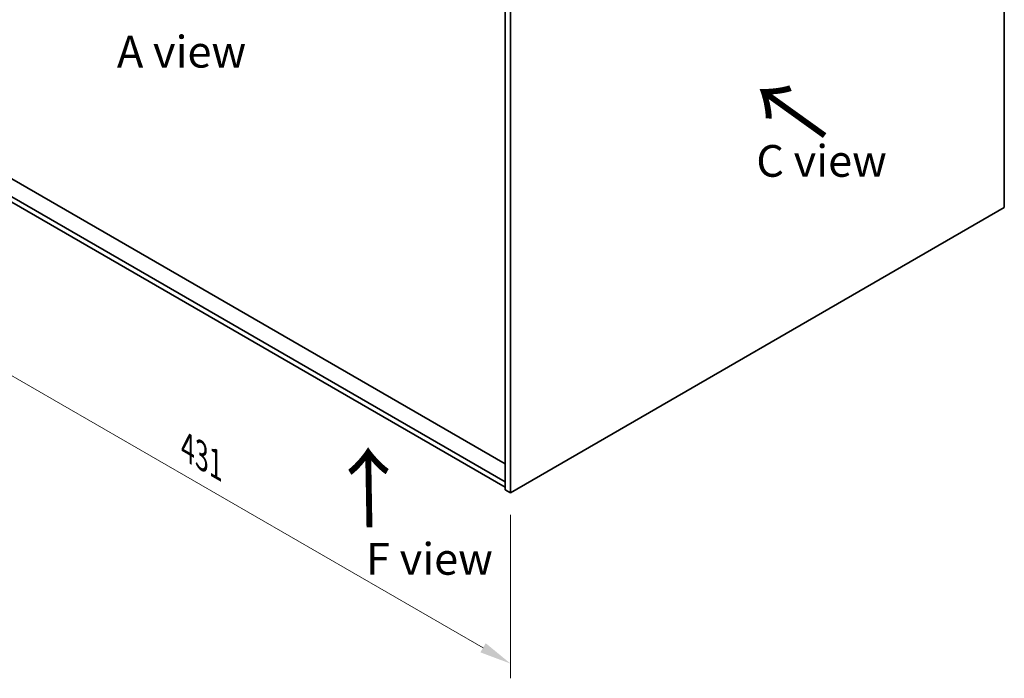
# Model space of a CAD drawing. Units: millimetres. Extents: x 87 to 11486, y 48 to 1734.
# Drawn here: x 418 to 883, y 951 to 1262 of the extents above; entities that cross this region are included whole.
import ezdxf

# ---------------------------------------------------------------- set-up
doc = ezdxf.new("R2010")
doc.units = ezdxf.units.MM
doc.header["$LTSCALE"] = 6
doc.layers.get('Defpoints').update_dxf_attribs({"lineweight": 25})
for name, color, linetype, lineweight in [('Dimension (ISO)', 7, 'Continuous', 18), ('Symbol (ISO)', 7, 'Continuous', 18), ('Visible (ISO)', 7, 'Continuous', 35)]:
    doc.layers.add(name, color=color, linetype=linetype, lineweight=lineweight)
doc.styles.add('Note Text (TK)', font='txt')
doc.dimstyles.new('Default - Method 1b (TK)', dxfattribs={"dimscale": 6, "dimtxt": 2.5, "dimasz": 2.5, "dimexe": 1, "dimexo": 1.5, "dimgap": 1, "dimtad": 1, "dimtoh": 1, "dimrnd": 1e-08, "dimdsep": 46, "dimtxsty": 'Note Text (TK)', "dimcen": 0.09, "dimdle": 5, "dimclrd": 100, "dimclre": 100, "dimclrt": 7, "dimadec": 1, "dimazin": 1, "dimtfac": 1, "dimtmove": 0, "dimatfit": 3, "dimfxl": 1, "dimtolj": 1, "dimlwd": -1, "dimlwe": -1, "dimarcsym": 0})

# ---------------------------------------------------------------- blocks, each defined once
blk = doc.blocks.new('*D6')
at = {"layer": 'Defpoints', "color": 0}
for p in [(344.91, 1214.2), (649.68, 1038.25), (649.68, 957.5)]:
    blk.add_point(p, dxfattribs=at)
at = {"layer": 'Dimension (ISO)', "color": 100}
for p, q in [((344.91, 1203.81), (344.91, 1126.52)), ((357.9, 1125.95), (636.69, 965)), ((649.68, 1027.85), (649.68, 950.57))]:
    blk.add_line(p, q, dxfattribs=at)
for points in [[(359.15, 1128.12), (356.65, 1123.79), (344.91, 1133.45)], [(637.94, 967.16), (635.44, 962.83), (649.68, 957.5)]]:
    blk.add_solid(points, dxfattribs=at)
at = {"layer": 'Dimension (ISO)', "color": 7, "insert": (497.04, 1059.62), "char_height": 15, "attachment_point": 4, "rotation": 330, "style": 'Note Text (TK)'}
blk.add_mtext('\\A1;{\\Q-30.000;\\W0.816;\\H0.816x;431}', dxfattribs=at)

msp = doc.modelspace()

# ---------------------------------------------------------------- linework, layer by layer
at = {"layer": 'Visible (ISO)'}
for p, q in [((883.0221, 1172.9688), (883.0221, 1417.1013)), ((647.202, 1283.8082), (647.202, 1039.6757)), ((649.6768, 1282.3793), (649.6768, 1038.2468)), ((647.202, 1051.8415), (353.682, 1221.3054)), ((647.202, 1043.3499), (347.7423, 1216.2431)), ((347.7423, 1213.7936), (647.202, 1040.9005)), ((649.6768, 1038.2468), (883.0221, 1172.9688)), ((649.6768, 1038.2468), (647.202, 1039.6757))]:
    msp.add_line(p, q, dxfattribs=at)

# ---------------------------------------------------------------- texts
at = {"layer": 'Symbol (ISO)', "color": 7, "char_height": 15, "attachment_point": 4, "line_spacing_factor": 1.5, "style": 'Note Text (TK)'}
for s, insert, width in [('{\\fＭＳ Ｐゴシック|b0|i0;A view}', (463.6722, 1246.6695), 62.2807), ('{\\fＭＳ Ｐゴシック|b0|i0;C view}', (765.8229, 1195.0642), 62.982459), ('{\\fＭＳ Ｐゴシック|b0|i0;F view}', (581.4045, 1007.0115), 60.438595)]:
    msp.add_mtext(s, dxfattribs=dict(at, insert=insert, width=width))
at = {"layer": 'Symbol (ISO)', "color": 7, "char_height": 30, "width": 44.912281, "attachment_point": 4, "line_spacing_factor": 1.5, "style": 'Note Text (TK)'}
for insert, rotation in [((799.7657, 1206.5324), 144.357665), ((583.5925, 1020.2908), 90.999721)]:
    msp.add_mtext('{\\fＭＳ Ｐゴシック|b0|i0;\\H30.0000;→}', dxfattribs=dict(at, insert=insert, rotation=rotation))

# ---------------------------------------------------------------- dimensions: what is measured, and where the dimension line sits
at = {"layer": 'Dimension (ISO)', "color": 100}
dim = msp.add_linear_dim(base=(649.6768, 957.4958), p1=(344.9138, 1214.2019), p2=(649.6768, 1038.2468), angle=150, text='{\\Q-30.000;\\W0.816;\\H0.816x;<>}', dimstyle='Default - Method 1b (TK)', override={"dimgap": 1, "dimtoh": 0, "dimdec": 2, "dimlfac": 1.224745, "dimtol": 0, "dimlim": 0, "dimtp": 0, "dimtm": 0, "dimtdec": 2, "dimtofl": 0, "dimatfit": 1}, dxfattribs=at)
dim.commit()
dim.dimension.update_dxf_attribs({"geometry": '*D6', "text_midpoint": (499.2367, 1044.3525), "dimtype": 160})

doc.saveas('drawing.dxf')
